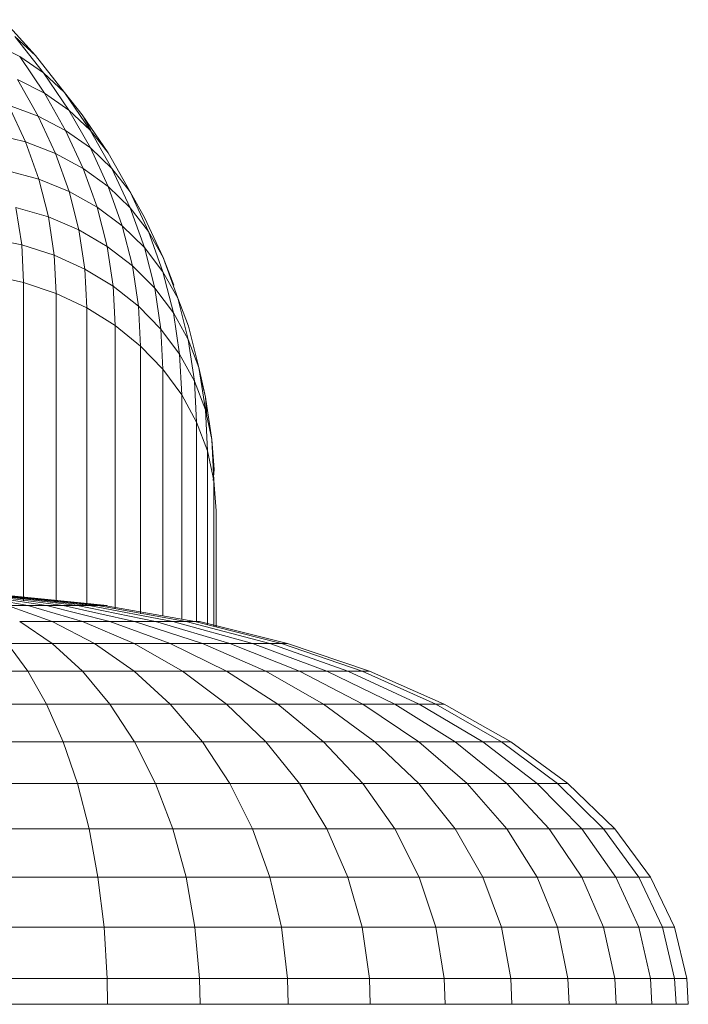
# Model space of a CAD drawing. Units: millimetres. Extents: x -2714 to 7366, y -2955 to 4173.
# Drawn here: x 4096 to 4134, y 1273 to 1330 of the extents above; entities that cross this region are included whole.
import ezdxf

# ---------------------------------------------------------------- set-up
doc = ezdxf.new("R2010")
doc.units = ezdxf.units.MM
doc.layers.add('A-GENM', color=13, linetype='Continuous', lineweight=9)
doc.layers.add('G-IMPT', color=8, linetype='Continuous', lineweight=9)

# ---------------------------------------------------------------- blocks, each defined once
blk = doc.blocks.new('D  Gym Spacwalker - 4_DWG-V2-East')
at = {"layer": 'G-IMPT'}
for p, q in [((1744.768, 1330.017), (1746.633, 1327.956)), ((1745.453, 1329.047), (1747.099, 1326.962)), ((1745.453, 1329.047), (1746.633, 1327.956)), ((1744.197, 1328.644), (1745.723, 1327.901)), ((1745.723, 1327.901), (1747.144, 1325.805)), ((1745.723, 1327.901), (1747.099, 1326.962)), ((1746.633, 1327.956), (1748.302, 1325.842)), ((1747.099, 1326.962), (1748.543, 1324.831)), ((1747.099, 1326.962), (1748.302, 1325.842)), ((1745.591, 1326.586), (1746.787, 1324.483)), ((1745.591, 1326.586), (1747.144, 1325.805)), ((1747.144, 1325.805), (1748.362, 1323.662)), ((1747.144, 1325.805), (1748.543, 1324.831)), ((1748.3, 1325.842), (1749.314, 1324.557)), ((1748.302, 1325.842), (1749.766, 1323.681)), ((1748.302, 1325.842), (1749.314, 1324.557)), ((1745.082, 1325.101), (1746.053, 1323)), ((1745.082, 1325.101), (1746.787, 1324.483)), ((1746.787, 1324.483), (1747.779, 1322.337)), ((1746.787, 1324.483), (1748.362, 1323.662)), ((1748.543, 1324.831), (1749.781, 1322.654)), ((1748.543, 1324.831), (1749.766, 1323.681)), ((1749.314, 1324.557), (1750.794, 1322.372)), ((1749.314, 1324.557), (1749.807, 1323.681)), ((1744.222, 1323.453), (1746.053, 1323)), ((1748.362, 1323.662), (1749.372, 1321.477)), ((1748.362, 1323.662), (1749.781, 1322.654)), ((1749.766, 1323.681), (1751.022, 1321.473)), ((1749.766, 1323.681), (1750.794, 1322.372)), ((1746.053, 1323), (1746.817, 1320.862)), ((1746.053, 1323), (1747.779, 1322.337)), ((1747.779, 1322.337), (1748.559, 1320.157)), ((1747.779, 1322.337), (1749.372, 1321.477)), ((1749.781, 1322.654), (1750.808, 1320.432)), ((1749.781, 1322.654), (1751.022, 1321.473)), ((1750.794, 1322.372), (1752.065, 1320.137)), ((1744.97, 1321.362), (1746.817, 1320.862)), ((1749.372, 1321.477), (1750.166, 1319.256)), ((1749.372, 1321.477), (1750.808, 1320.432)), ((1751.022, 1321.473), (1752.063, 1319.22)), ((1751.022, 1321.473), (1752.065, 1320.137)), ((1746.817, 1320.862), (1747.369, 1318.693)), ((1746.817, 1320.862), (1748.559, 1320.157)), ((1750.808, 1320.432), (1751.615, 1318.176)), ((1750.808, 1320.432), (1752.063, 1319.22)), ((1748.559, 1320.157), (1749.122, 1317.944)), ((1748.559, 1320.157), (1750.166, 1319.256)), ((1752.065, 1320.137), (1753.118, 1317.858)), ((1752.065, 1320.137), (1752.894, 1318.67)), ((1745.51, 1319.239), (1745.838, 1317.085)), ((1745.51, 1319.239), (1747.369, 1318.693)), ((1750.166, 1319.256), (1750.739, 1317.003)), ((1750.166, 1319.256), (1751.615, 1318.176)), ((1752.063, 1319.22), (1752.881, 1316.931)), ((1752.063, 1319.22), (1753.118, 1317.858)), ((1747.369, 1318.693), (1747.705, 1316.492)), ((1747.369, 1318.693), (1749.122, 1317.944)), ((1751.615, 1318.176), (1752.197, 1315.886)), ((1751.615, 1318.176), (1752.881, 1316.931)), ((1752.894, 1318.67), (1753.957, 1316.369)), ((1749.122, 1317.944), (1749.464, 1315.699)), ((1749.122, 1317.944), (1750.739, 1317.003)), ((1753.118, 1317.858), (1753.946, 1315.543)), ((1753.118, 1317.858), (1753.957, 1316.369)), ((1743.894, 1317.469), (1745.838, 1317.085)), ((1745.838, 1317.085), (1745.947, 1314.934)), ((1745.838, 1317.085), (1747.705, 1316.492)), ((1747.705, 1316.492), (1747.816, 1314.305)), ((1747.705, 1316.492), (1749.464, 1315.699)), ((1750.739, 1317.003), (1751.088, 1314.717)), ((1750.739, 1317.003), (1752.197, 1315.886)), ((1752.881, 1316.931), (1753.472, 1314.61)), ((1752.881, 1316.931), (1753.946, 1315.543)), ((1752.197, 1315.886), (1752.551, 1313.563)), ((1752.197, 1315.886), (1753.472, 1314.61)), ((1753.957, 1316.369), (1754.792, 1314.033)), ((1753.957, 1316.369), (1754.565, 1314.777)), ((1744.001, 1315.354), (1745.947, 1314.934)), ((1749.464, 1315.699), (1749.576, 1313.478)), ((1749.464, 1315.699), (1751.088, 1314.717)), ((1753.946, 1315.543), (1754.543, 1313.195)), ((1753.946, 1315.543), (1754.792, 1314.033)), ((1745.947, 1314.934), (1745.947, 1296.661)), ((1745.947, 1314.934), (1747.816, 1314.305)), ((1754.392, 1315.151), (1754.565, 1314.777)), ((1747.816, 1314.305), (1747.816, 1296.539)), ((1747.816, 1314.305), (1749.576, 1313.478)), ((1751.088, 1314.717), (1751.202, 1312.465)), ((1751.088, 1314.717), (1752.551, 1313.563)), ((1753.472, 1314.61), (1753.831, 1312.255)), ((1753.472, 1314.61), (1754.543, 1313.195)), ((1754.792, 1314.033), (1755.395, 1311.664)), ((1754.792, 1314.033), (1755.406, 1312.425)), ((1749.576, 1313.478), (1749.576, 1296.392)), ((1749.576, 1313.478), (1751.202, 1312.465)), ((1752.551, 1313.563), (1752.667, 1311.284)), ((1752.551, 1313.563), (1753.831, 1312.255)), ((1754.543, 1313.195), (1754.906, 1310.813)), ((1754.543, 1313.195), (1755.395, 1311.664)), ((1751.202, 1312.465), (1751.202, 1296.213)), ((1751.202, 1312.465), (1752.667, 1311.284)), ((1753.831, 1312.255), (1753.947, 1309.951)), ((1753.831, 1312.255), (1754.906, 1310.813)), ((1755.406, 1312.425), (1756.012, 1310.041)), ((1755.395, 1311.664), (1755.761, 1309.261)), ((1755.395, 1311.664), (1756.012, 1310.041)), ((1752.667, 1311.284), (1752.667, 1295.904)), ((1752.667, 1311.284), (1753.947, 1309.951)), ((1754.906, 1310.813), (1755.024, 1308.488)), ((1754.906, 1310.813), (1755.761, 1309.261)), ((1753.947, 1309.951), (1753.947, 1295.797)), ((1753.947, 1309.951), (1755.024, 1308.488)), ((1756.012, 1310.041), (1756.381, 1307.621)), ((1756.012, 1310.041), (1756.387, 1308.35)), ((1755.761, 1309.261), (1755.88, 1306.919)), ((1755.761, 1309.261), (1756.381, 1307.621)), ((1756.095, 1309.498), (1756.387, 1308.35)), ((1755.024, 1308.488), (1755.024, 1295.608)), ((1755.024, 1308.488), (1755.88, 1306.919)), ((1756.387, 1308.35), (1756.757, 1305.922)), ((1756.387, 1308.35), (1756.469, 1307.225)), ((1756.381, 1307.621), (1756.5, 1305.268)), ((1756.381, 1307.621), (1756.757, 1305.922)), ((1755.88, 1306.919), (1755.88, 1295.45)), ((1755.88, 1306.919), (1756.5, 1305.268)), ((1756.757, 1305.922), (1756.877, 1303.561)), ((1756.757, 1305.922), (1756.883, 1304.188)), ((1756.5, 1305.268), (1756.5, 1295.292)), ((1756.5, 1305.268), (1756.877, 1303.561)), ((1756.883, 1304.188), (1756.826, 1304.563)), ((1756.883, 1304.188), (1756.838, 1303.561)), ((1756.877, 1303.561), (1756.877, 1295.196)), ((1756.877, 1303.561), (1757.003, 1301.826)), ((1757.003, 1295.164), (1757.003, 1301.826)), ((1742.971, 1296.948), (1746.198, 1296.392)), ((1743.511, 1296.948), (1747.268, 1296.392)), ((1743.99, 1296.948), (1748.22, 1296.392)), ((1743.99, 1296.948), (1748.22, 1296.392)), ((1744.402, 1296.948), (1749.037, 1296.392)), ((1744.739, 1296.948), (1749.706, 1296.392)), ((1744.997, 1296.948), (1750.218, 1296.392)), ((1744.997, 1296.948), (1750.218, 1296.392)), ((1745.171, 1296.948), (1750.563, 1296.392)), ((1745.171, 1296.948), (1750.563, 1296.392)), ((1745.259, 1296.948), (1750.738, 1296.392)), ((1745.024, 1296.392), (1747.585, 1295.475)), ((1745.024, 1296.392), (1746.198, 1296.392)), ((1746.198, 1296.392), (1749.321, 1295.475)), ((1746.198, 1296.392), (1747.268, 1296.392)), ((1747.268, 1296.392), (1750.907, 1295.475)), ((1747.268, 1296.392), (1748.22, 1296.392)), ((1748.22, 1296.392), (1752.315, 1295.475)), ((1748.22, 1296.392), (1749.037, 1296.392)), ((1749.037, 1296.392), (1753.524, 1295.475)), ((1749.037, 1296.392), (1749.706, 1296.392)), ((1749.706, 1296.392), (1754.515, 1295.475)), ((1749.706, 1296.392), (1750.218, 1296.392)), ((1750.218, 1296.392), (1755.272, 1295.475)), ((1750.218, 1296.392), (1750.563, 1296.392)), ((1750.563, 1296.392), (1750.218, 1296.392)), ((1750.563, 1296.392), (1755.784, 1295.475)), ((1745.723, 1295.475), (1747.585, 1294.21)), ((1745.723, 1295.475), (1747.585, 1295.475)), ((1747.585, 1295.475), (1750.021, 1294.21)), ((1747.585, 1295.475), (1749.321, 1295.475)), ((1749.321, 1295.475), (1752.294, 1294.21)), ((1749.321, 1295.475), (1750.907, 1295.475)), ((1750.907, 1295.475), (1754.368, 1294.21)), ((1750.907, 1295.475), (1752.315, 1295.475)), ((1752.315, 1295.475), (1756.211, 1294.21)), ((1752.315, 1295.475), (1753.524, 1295.475)), ((1753.524, 1295.475), (1757.793, 1294.21)), ((1753.524, 1295.475), (1754.515, 1295.475)), ((1754.515, 1295.475), (1759.09, 1294.21)), ((1754.515, 1295.475), (1755.272, 1295.475)), ((1755.272, 1295.475), (1760.081, 1294.21)), ((1755.272, 1295.475), (1755.784, 1295.475)), ((1755.784, 1295.475), (1760.751, 1294.21)), ((1755.784, 1295.475), (1756.042, 1295.475)), ((1756.042, 1295.475), (1755.784, 1295.475)), ((1756.042, 1295.475), (1761.018, 1294.228)), ((1745.024, 1294.21), (1746.198, 1292.62)), ((1745.024, 1294.21), (1747.585, 1294.21)), ((1747.585, 1294.21), (1749.321, 1292.62)), ((1747.585, 1294.21), (1750.021, 1294.21)), ((1750.021, 1294.21), (1752.294, 1292.62)), ((1750.021, 1294.21), (1752.294, 1294.21)), ((1752.294, 1294.21), (1755.067, 1292.62)), ((1752.294, 1294.21), (1754.368, 1294.21)), ((1754.368, 1294.21), (1757.598, 1292.62)), ((1754.368, 1294.21), (1756.211, 1294.21)), ((1756.211, 1294.21), (1759.847, 1292.62)), ((1756.211, 1294.21), (1757.793, 1294.21)), ((1757.793, 1294.21), (1761.777, 1292.62)), ((1757.793, 1294.21), (1759.09, 1294.21)), ((1759.09, 1294.21), (1763.36, 1292.62)), ((1759.09, 1294.21), (1760.081, 1294.21)), ((1760.081, 1294.21), (1764.569, 1292.62)), ((1760.081, 1294.21), (1760.751, 1294.21)), ((1760.751, 1294.21), (1765.386, 1292.62)), ((1760.751, 1294.21), (1761.088, 1294.21)), ((1761.088, 1294.21), (1765.798, 1292.62)), ((1742.971, 1292.62), (1746.198, 1292.62)), ((1746.198, 1292.62), (1747.268, 1290.727)), ((1746.198, 1292.62), (1749.321, 1292.62)), ((1749.321, 1292.62), (1750.907, 1290.727)), ((1749.321, 1292.62), (1752.294, 1292.62)), ((1752.294, 1292.62), (1754.368, 1290.727)), ((1752.294, 1292.62), (1755.067, 1292.62)), ((1755.067, 1292.62), (1757.598, 1290.727)), ((1755.067, 1292.62), (1757.598, 1292.62)), ((1757.598, 1292.62), (1760.546, 1290.727)), ((1757.598, 1292.62), (1759.847, 1292.62)), ((1759.847, 1292.62), (1763.164, 1290.727)), ((1759.847, 1292.62), (1761.777, 1292.62)), ((1761.777, 1292.62), (1765.413, 1290.727)), ((1761.777, 1292.62), (1763.36, 1292.62)), ((1763.36, 1292.62), (1767.256, 1290.727)), ((1763.36, 1292.62), (1764.569, 1292.62)), ((1764.569, 1292.62), (1768.664, 1290.727)), ((1764.569, 1292.62), (1765.386, 1292.62)), ((1765.386, 1292.62), (1769.615, 1290.727)), ((1765.386, 1292.62), (1765.798, 1292.62)), ((1765.798, 1292.62), (1770.095, 1290.727)), ((1743.511, 1290.727), (1747.268, 1290.727)), ((1747.268, 1290.727), (1748.22, 1288.563)), ((1747.268, 1290.727), (1750.907, 1290.727)), ((1750.907, 1290.727), (1752.315, 1288.563)), ((1750.907, 1290.727), (1754.368, 1290.727)), ((1754.368, 1290.727), (1756.211, 1288.563)), ((1754.368, 1290.727), (1757.598, 1290.727)), ((1757.598, 1290.727), (1759.846, 1288.563)), ((1757.598, 1290.727), (1760.546, 1290.727)), ((1760.546, 1290.727), (1763.164, 1288.563)), ((1760.546, 1290.727), (1763.164, 1290.727)), ((1763.164, 1290.727), (1766.112, 1288.563)), ((1763.164, 1290.727), (1765.413, 1290.727)), ((1765.413, 1290.727), (1768.643, 1288.563)), ((1765.413, 1290.727), (1767.256, 1290.727)), ((1767.256, 1290.727), (1770.717, 1288.563)), ((1767.256, 1290.727), (1768.664, 1290.727)), ((1768.664, 1290.727), (1772.302, 1288.563)), ((1768.664, 1290.727), (1769.615, 1290.727)), ((1769.615, 1290.727), (1773.373, 1288.563)), ((1769.615, 1290.727), (1770.095, 1290.727)), ((1770.095, 1290.727), (1773.913, 1288.563)), ((1743.99, 1288.563), (1748.22, 1288.563)), ((1748.22, 1288.563), (1749.037, 1286.161)), ((1748.22, 1288.563), (1752.315, 1288.563)), ((1752.315, 1288.563), (1753.524, 1286.161)), ((1752.315, 1288.563), (1756.211, 1288.563)), ((1756.211, 1288.563), (1757.793, 1286.161)), ((1756.211, 1288.563), (1759.846, 1288.563)), ((1759.846, 1288.563), (1761.777, 1286.161)), ((1759.846, 1288.563), (1763.164, 1288.563)), ((1763.164, 1288.563), (1765.413, 1286.161)), ((1763.164, 1288.563), (1766.112, 1288.563)), ((1766.112, 1288.563), (1768.643, 1286.161)), ((1766.112, 1288.563), (1768.643, 1288.563)), ((1768.643, 1288.563), (1771.416, 1286.161)), ((1768.643, 1288.563), (1770.717, 1288.563)), ((1770.717, 1288.563), (1773.689, 1286.161)), ((1770.717, 1288.563), (1772.302, 1288.563)), ((1772.302, 1288.563), (1775.426, 1286.161)), ((1772.302, 1288.563), (1773.373, 1288.563)), ((1773.373, 1288.563), (1776.6, 1286.161)), ((1773.373, 1288.563), (1773.913, 1288.563)), ((1773.913, 1288.563), (1777.191, 1286.161)), ((1744.402, 1286.161), (1749.037, 1286.161)), ((1749.037, 1286.161), (1749.706, 1283.559)), ((1749.037, 1286.161), (1753.524, 1286.161)), ((1753.524, 1286.161), (1754.515, 1283.559)), ((1753.524, 1286.161), (1757.793, 1286.161)), ((1757.793, 1286.161), (1759.09, 1283.559)), ((1757.793, 1286.161), (1761.777, 1286.161)), ((1761.777, 1286.161), (1763.36, 1283.559)), ((1761.777, 1286.161), (1765.413, 1286.161)), ((1765.413, 1286.161), (1767.256, 1283.559)), ((1765.413, 1286.161), (1768.643, 1286.161)), ((1768.643, 1286.161), (1770.717, 1283.559)), ((1768.643, 1286.161), (1771.416, 1286.161)), ((1771.416, 1286.161), (1773.689, 1283.559)), ((1771.416, 1286.161), (1773.689, 1286.161)), ((1773.689, 1286.161), (1776.125, 1283.559)), ((1773.689, 1286.161), (1775.426, 1286.161)), ((1775.426, 1286.161), (1777.987, 1283.559)), ((1775.426, 1286.161), (1776.6, 1286.161)), ((1776.6, 1286.161), (1779.244, 1283.559)), ((1776.6, 1286.161), (1777.191, 1286.161)), ((1777.191, 1286.161), (1779.878, 1283.559)), ((1744.739, 1283.559), (1749.706, 1283.559)), ((1749.706, 1283.559), (1750.218, 1280.798)), ((1749.706, 1283.559), (1754.515, 1283.559)), ((1754.515, 1283.559), (1755.272, 1280.798)), ((1754.515, 1283.559), (1759.09, 1283.559)), ((1759.09, 1283.559), (1760.081, 1280.798)), ((1759.09, 1283.559), (1763.36, 1283.559)), ((1763.36, 1283.559), (1764.569, 1280.798)), ((1763.36, 1283.559), (1767.256, 1283.559)), ((1767.256, 1283.559), (1768.664, 1280.798)), ((1767.256, 1283.559), (1770.717, 1283.559)), ((1770.717, 1283.559), (1772.302, 1280.798)), ((1770.717, 1283.559), (1773.689, 1283.559)), ((1773.689, 1283.559), (1775.426, 1280.798)), ((1773.689, 1283.559), (1776.125, 1283.559)), ((1776.125, 1283.559), (1777.987, 1280.798)), ((1776.125, 1283.559), (1777.987, 1283.559)), ((1777.987, 1283.559), (1779.943, 1280.798)), ((1777.987, 1283.559), (1779.244, 1283.559)), ((1779.244, 1283.559), (1781.265, 1280.798)), ((1779.244, 1283.559), (1779.878, 1283.559)), ((1779.878, 1283.559), (1781.931, 1280.798)), ((1744.997, 1280.798), (1750.218, 1280.798)), ((1750.218, 1280.798), (1750.563, 1277.923)), ((1750.218, 1280.798), (1755.272, 1280.798)), ((1755.272, 1280.798), (1755.784, 1277.923)), ((1755.272, 1280.798), (1760.081, 1280.798)), ((1760.081, 1280.798), (1760.751, 1277.923)), ((1760.081, 1280.798), (1764.569, 1280.798)), ((1764.569, 1280.798), (1765.386, 1277.923)), ((1764.569, 1280.798), (1768.664, 1280.798)), ((1768.664, 1280.798), (1769.615, 1277.923)), ((1768.664, 1280.798), (1772.302, 1280.798)), ((1772.302, 1280.798), (1773.373, 1277.923)), ((1772.302, 1280.798), (1775.426, 1280.798)), ((1775.426, 1280.798), (1776.6, 1277.923)), ((1775.426, 1280.798), (1777.987, 1280.798)), ((1777.987, 1280.798), (1779.244, 1277.923)), ((1777.987, 1280.798), (1779.943, 1280.798)), ((1779.943, 1280.798), (1781.265, 1277.923)), ((1779.943, 1280.798), (1781.265, 1280.798)), ((1781.265, 1280.798), (1782.63, 1277.923)), ((1781.265, 1280.798), (1781.931, 1280.798)), ((1781.931, 1280.798), (1783.318, 1277.923)), ((1745.171, 1277.923), (1750.563, 1277.923)), ((1750.563, 1277.923), (1750.737, 1274.977)), ((1750.563, 1277.923), (1755.784, 1277.923)), ((1755.784, 1277.923), (1756.042, 1274.977)), ((1755.784, 1277.923), (1760.751, 1277.923)), ((1760.751, 1277.923), (1761.088, 1274.977)), ((1760.751, 1277.923), (1765.386, 1277.923)), ((1765.386, 1277.923), (1765.798, 1274.977)), ((1765.386, 1277.923), (1769.615, 1277.923)), ((1769.615, 1277.923), (1770.095, 1274.977)), ((1769.615, 1277.923), (1773.373, 1277.923)), ((1773.373, 1277.923), (1773.913, 1274.977)), ((1773.373, 1277.923), (1776.6, 1277.923)), ((1776.6, 1277.923), (1777.191, 1274.977)), ((1776.6, 1277.923), (1779.244, 1277.923)), ((1779.244, 1277.923), (1779.878, 1274.977)), ((1779.244, 1277.923), (1781.265, 1277.923)), ((1781.265, 1277.923), (1781.931, 1274.977)), ((1781.265, 1277.923), (1782.63, 1277.923)), ((1782.63, 1277.923), (1783.318, 1274.977)), ((1782.63, 1277.923), (1783.318, 1277.923)), ((1783.318, 1277.923), (1784.017, 1274.977)), ((1745.259, 1274.977), (1750.737, 1274.977)), ((1750.737, 1274.977), (1750.759, 1273.493)), ((1750.737, 1274.977), (1756.042, 1274.977)), ((1756.042, 1274.977), (1756.074, 1273.493)), ((1756.042, 1274.977), (1761.088, 1274.977)), ((1761.088, 1274.977), (1761.131, 1273.493)), ((1761.088, 1274.977), (1765.798, 1274.977)), ((1765.798, 1274.977), (1765.849, 1273.493)), ((1765.798, 1274.977), (1770.095, 1274.977)), ((1770.095, 1274.977), (1770.155, 1273.493)), ((1770.095, 1274.977), (1773.913, 1274.977)), ((1773.913, 1274.977), (1773.981, 1273.493)), ((1773.913, 1274.977), (1777.191, 1274.977)), ((1777.191, 1274.977), (1777.265, 1273.493)), ((1777.191, 1274.977), (1779.878, 1274.977)), ((1779.878, 1274.977), (1779.957, 1273.493)), ((1779.878, 1274.977), (1781.931, 1274.977)), ((1781.931, 1274.977), (1782.015, 1273.493)), ((1781.931, 1274.977), (1783.318, 1274.977)), ((1783.318, 1274.977), (1783.404, 1273.493)), ((1783.318, 1274.977), (1784.017, 1274.977)), ((1784.017, 1274.977), (1784.105, 1273.493)), ((1745.27, 1273.493), (1750.759, 1273.493)), ((1750.759, 1273.493), (1756.074, 1273.493)), ((1756.074, 1273.493), (1761.131, 1273.493)), ((1761.131, 1273.493), (1765.849, 1273.493)), ((1765.849, 1273.493), (1770.155, 1273.493)), ((1770.155, 1273.493), (1773.981, 1273.493)), ((1773.981, 1273.493), (1777.265, 1273.493)), ((1777.265, 1273.493), (1779.957, 1273.493)), ((1779.957, 1273.493), (1782.015, 1273.493)), ((1782.015, 1273.493), (1783.404, 1273.493)), ((1783.404, 1273.493), (1784.105, 1273.493))]:
    blk.add_line(p, q, dxfattribs=at)
blk = doc.blocks.new('D  Gym Spacwalker - D  Gym Spacwalker-432732-East')
blk.add_blockref('D  Gym Spacwalker - 4_DWG-V2-East', (0, 0))

msp = doc.modelspace()

# ---------------------------------------------------------------- block references
at = {"layer": 'A-GENM'}
msp.add_blockref('D  Gym Spacwalker - D  Gym Spacwalker-432732-East', (2349.844, 0), dxfattribs=at)

doc.saveas('drawing.dxf')
